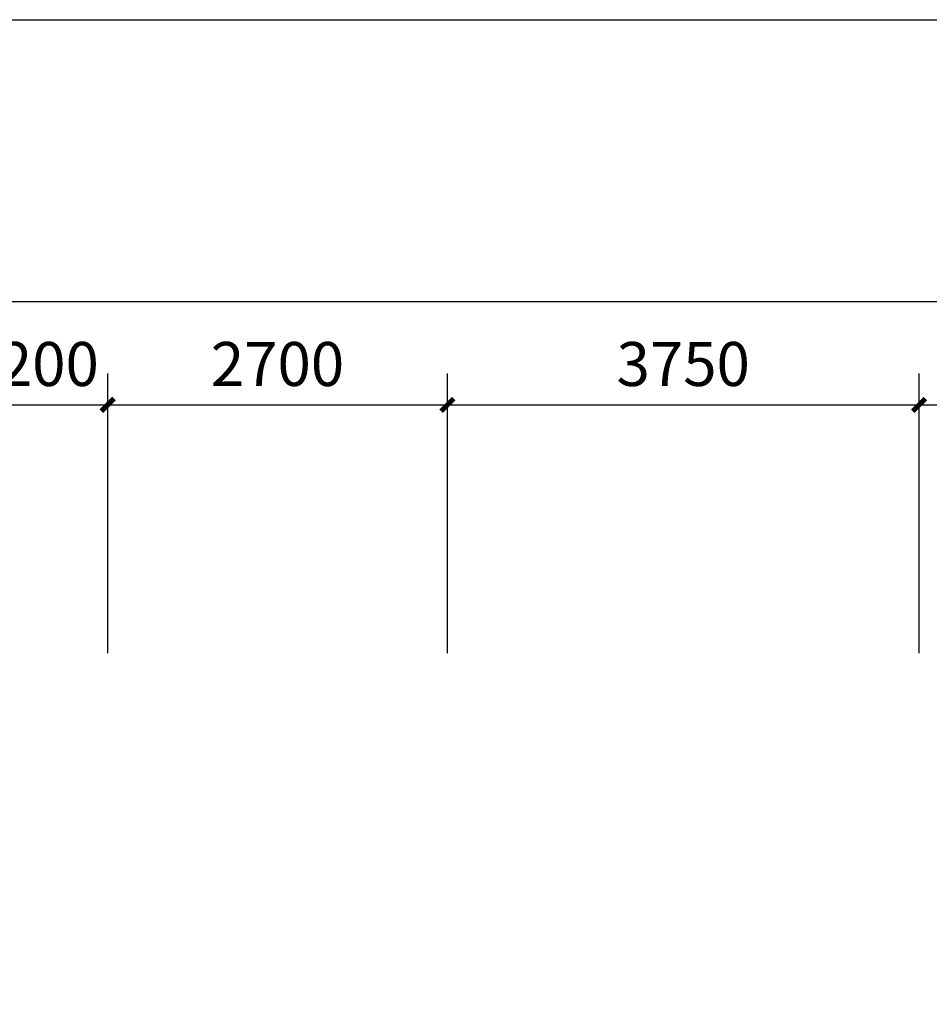
# Model space of a CAD drawing. Extents: x 215132 to 353059, y 205192 to 385631.
# Drawn here: x 225590 to 232820, y 377804 to 385631 of the extents above; entities that cross this region are included whole.
import ezdxf

# ---------------------------------------------------------------- set-up
doc = ezdxf.new("R2010")
doc.units = 0
doc.header["$LTSCALE"] = 1000
doc.header["$MEASUREMENT"] = 0
doc.layers.add('75-(-1F)-grid-50    jingxiang$0$A-Pump', color=161, linetype='Continuous')
doc.styles.get("Standard").update_dxf_attribs({"font": 'gbenor.shx', "bigfont": 'gbcbig.shx'})
doc.dimstyles.get("Standard").update_dxf_attribs({"dimscale": 100, "dimtxt": 3.5, "dimasz": 1, "dimexe": 2.5, "dimexo": 3, "dimgap": 1.5, "dimtad": 1, "dimdec": 0, "dimzin": 0, "dimdsep": 46, "dimtxsty": 'Standard', "dimblk": 'ARCHTICK', "dimcen": 0.09, "dimadec": 0, "dimazin": 0, "dimtfac": 1, "dimtdec": 0, "dimtix": 1, "dimtmove": 2, "dimatfit": 3, "dimfxl": 1, "dimtolj": 1, "dimtzin": 0, "dimarcsym": 0})

# ---------------------------------------------------------------- blocks, each defined once
blk = doc.blocks.new('_ArchTick')
at = {"color": 0, "linetype": 'ByBlock', "const_width": 0.4}
blk.add_lwpolyline([(-0.5, -0.5), (0.5, 0.5)], dxfattribs=at)
blk = doc.blocks.new('*D151')
at = {"layer": '75-(-1F)-grid-50    jingxiang$0$A-Pump', "color": 0, "lineweight": -2, "transparency": 16777216}
for p, q in [((225089.2, 380595.7), (225089.2, 382819.3)), ((226289.2, 380595.7), (226289.2, 382819.3)), ((225089.2, 382569.3), (226289.2, 382569.3))]:
    blk.add_line(p, q, dxfattribs=at)
at = {"layer": 'Defpoints', "color": 0, "transparency": 16777216}
for p in [(226289.2, 382569.3), (225089.2, 379095.7), (226289.2, 379095.7)]:
    blk.add_point(p, dxfattribs=at)
at = {"layer": '75-(-1F)-grid-50    jingxiang$0$A-Pump', "color": 0, "lineweight": -2, "transparency": 16777216, "xscale": 100, "yscale": 100, "zscale": 100, "rotation": 180}
blk.add_blockref('_ArchTick', (225089.2, 382569.3), dxfattribs=at)
at = {"layer": '75-(-1F)-grid-50    jingxiang$0$A-Pump', "color": 0, "lineweight": -2, "transparency": 16777216, "xscale": 100, "yscale": 100, "zscale": 100}
blk.add_blockref('_ArchTick', (226289.2, 382569.3), dxfattribs=at)
at = {"layer": '75-(-1F)-grid-50    jingxiang$0$A-Pump', "color": 0, "transparency": 16777216, "insert": (225689.2, 382894.3), "char_height": 350, "attachment_point": 5}
blk.add_mtext('\\A1;1200', dxfattribs=at)
blk = doc.blocks.new('*D152')
at = {"layer": '75-(-1F)-grid-50    jingxiang$0$A-Pump', "color": 0, "lineweight": -2, "transparency": 16777216}
for p, q in [((226289.2, 380595.7), (226289.2, 382819.3)), ((228989.2, 380595.7), (228989.2, 382819.3)), ((226289.2, 382569.3), (228989.2, 382569.3))]:
    blk.add_line(p, q, dxfattribs=at)
at = {"layer": 'Defpoints', "color": 0, "transparency": 16777216}
for p in [(228989.2, 382569.3), (226289.2, 379095.7), (228989.2, 379095.7)]:
    blk.add_point(p, dxfattribs=at)
at = {"layer": '75-(-1F)-grid-50    jingxiang$0$A-Pump', "color": 0, "lineweight": -2, "transparency": 16777216, "xscale": 100, "yscale": 100, "zscale": 100, "rotation": 180}
blk.add_blockref('_ArchTick', (226289.2, 382569.3), dxfattribs=at)
at = {"layer": '75-(-1F)-grid-50    jingxiang$0$A-Pump', "color": 0, "lineweight": -2, "transparency": 16777216, "xscale": 100, "yscale": 100, "zscale": 100}
blk.add_blockref('_ArchTick', (228989.2, 382569.3), dxfattribs=at)
at = {"layer": '75-(-1F)-grid-50    jingxiang$0$A-Pump', "color": 0, "transparency": 16777216, "insert": (227639.2, 382894.3), "char_height": 350, "attachment_point": 5}
blk.add_mtext('\\A1;2700', dxfattribs=at)
blk = doc.blocks.new('*D153')
at = {"layer": '75-(-1F)-grid-50    jingxiang$0$A-Pump', "color": 0, "lineweight": -2, "transparency": 16777216}
for p, q in [((228989.2, 380595.7), (228989.2, 382819.3)), ((232739.2, 380595.7), (232739.2, 382819.3)), ((228989.2, 382569.3), (232739.2, 382569.3))]:
    blk.add_line(p, q, dxfattribs=at)
at = {"layer": 'Defpoints', "color": 0, "transparency": 16777216}
for p in [(232739.2, 382569.3), (228989.2, 379095.7), (232739.2, 379095.7)]:
    blk.add_point(p, dxfattribs=at)
at = {"layer": '75-(-1F)-grid-50    jingxiang$0$A-Pump', "color": 0, "lineweight": -2, "transparency": 16777216, "xscale": 100, "yscale": 100, "zscale": 100, "rotation": 180}
blk.add_blockref('_ArchTick', (228989.2, 382569.3), dxfattribs=at)
at = {"layer": '75-(-1F)-grid-50    jingxiang$0$A-Pump', "color": 0, "lineweight": -2, "transparency": 16777216, "xscale": 100, "yscale": 100, "zscale": 100}
blk.add_blockref('_ArchTick', (232739.2, 382569.3), dxfattribs=at)
at = {"layer": '75-(-1F)-grid-50    jingxiang$0$A-Pump', "color": 0, "transparency": 16777216, "insert": (230864.2, 382894.3), "char_height": 350, "attachment_point": 5}
blk.add_mtext('\\A1;3750', dxfattribs=at)
blk = doc.blocks.new('*D154')
at = {"layer": '75-(-1F)-grid-50    jingxiang$0$A-Pump', "color": 0, "lineweight": -2, "transparency": 16777216}
for p, q in [((232739.2, 380595.7), (232739.2, 382819.3)), ((236489.2, 380595.7), (236489.2, 382819.3)), ((232739.2, 382569.3), (236489.2, 382569.3))]:
    blk.add_line(p, q, dxfattribs=at)
at = {"layer": 'Defpoints', "color": 0, "transparency": 16777216}
for p in [(236489.2, 382569.3), (232739.2, 379095.7), (236489.2, 379095.7)]:
    blk.add_point(p, dxfattribs=at)
at = {"layer": '75-(-1F)-grid-50    jingxiang$0$A-Pump', "color": 0, "lineweight": -2, "transparency": 16777216, "xscale": 100, "yscale": 100, "zscale": 100, "rotation": 180}
blk.add_blockref('_ArchTick', (232739.2, 382569.3), dxfattribs=at)
at = {"layer": '75-(-1F)-grid-50    jingxiang$0$A-Pump', "color": 0, "lineweight": -2, "transparency": 16777216, "xscale": 100, "yscale": 100, "zscale": 100}
blk.add_blockref('_ArchTick', (236489.2, 382569.3), dxfattribs=at)
at = {"layer": '75-(-1F)-grid-50    jingxiang$0$A-Pump', "color": 0, "transparency": 16777216, "insert": (234614.2, 382894.3), "char_height": 350, "attachment_point": 5}
blk.add_mtext('\\A1;3750', dxfattribs=at)
blk = doc.blocks.new('*D191')
at = {"layer": '75-(-1F)-grid-50    jingxiang$0$A-Pump', "color": 0, "lineweight": -2, "transparency": 16777216}
for p, q in [((221489.2, 380595.7), (221489.2, 383641.8)), ((274289.2, 380595.7), (274289.2, 383641.8)), ((221489.2, 383391.8), (274289.2, 383391.8))]:
    blk.add_line(p, q, dxfattribs=at)
at = {"layer": 'Defpoints', "color": 0, "transparency": 16777216}
for p in [(274289.2, 383391.8), (221489.2, 379095.7), (274289.2, 379095.7)]:
    blk.add_point(p, dxfattribs=at)
at = {"layer": '75-(-1F)-grid-50    jingxiang$0$A-Pump', "color": 0, "lineweight": -2, "transparency": 16777216, "xscale": 100, "yscale": 100, "zscale": 100, "rotation": 180}
blk.add_blockref('_ArchTick', (221489.2, 383391.8), dxfattribs=at)
at = {"layer": '75-(-1F)-grid-50    jingxiang$0$A-Pump', "color": 0, "lineweight": -2, "transparency": 16777216, "xscale": 100, "yscale": 100, "zscale": 100}
blk.add_blockref('_ArchTick', (274289.2, 383391.8), dxfattribs=at)
at = {"layer": '75-(-1F)-grid-50    jingxiang$0$A-Pump', "color": 0, "transparency": 16777216, "insert": (247889.2, 383716.8), "char_height": 350, "attachment_point": 5}
blk.add_mtext('\\A1;52800', dxfattribs=at)

msp = doc.modelspace()

# ---------------------------------------------------------------- linework, layer by layer
at = {"color": 4}
msp.add_lwpolyline([(215131.5, 385631.3), (281051.6, 385631.3), (281051.6, 350163.3), (215131.5, 350163.3)], close=True, dxfattribs=at)

# ---------------------------------------------------------------- dimensions: what is measured, and where the dimension line sits
at = {"layer": '75-(-1F)-grid-50    jingxiang$0$A-Pump'}
for base, p1, p2, picture, middle in [((274289.2, 383391.8), (221489.2, 379095.7), (274289.2, 379095.7), '*D191', (247889.2, 383716.8)), ((226289.2, 382569.3), (225089.2, 379095.7), (226289.2, 379095.7), '*D151', (225689.2, 382894.3)), ((228989.2, 382569.3), (226289.2, 379095.7), (228989.2, 379095.7), '*D152', (227639.2, 382894.3)), ((232739.2, 382569.3), (228989.2, 379095.7), (232739.2, 379095.7), '*D153', (230864.2, 382894.3)), ((236489.2, 382569.3), (232739.2, 379095.7), (236489.2, 379095.7), '*D154', (234614.2, 382894.3))]:
    dim = msp.add_linear_dim(base=base, p1=p1, p2=p2, dimstyle='Standard', override={"dimexo": 15, "dimfxl": 60, "dimfxlon": 1, "dimarcsym": 1}, dxfattribs=at)
    dim.commit()
    dim.dimension.update_dxf_attribs({"geometry": picture, "text_midpoint": middle})

doc.saveas('drawing.dxf')
